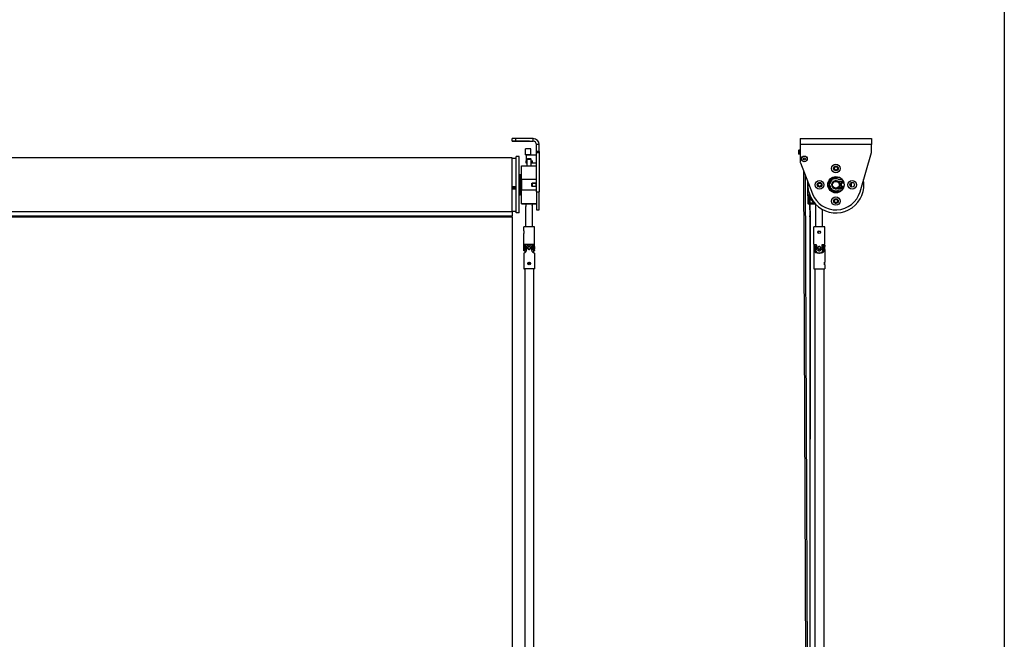
# Model space of a CAD drawing. Units: millimetres. Extents: x 907 to 696973, y -6088 to 5674.
# Drawn here: x 24301 to 25751, y 1859 to 2771 of the extents above; entities that cross this region are included whole.
import ezdxf

# ---------------------------------------------------------------- set-up
doc = ezdxf.new("R2010")
doc.units = ezdxf.units.MM
doc.header["$LTSCALE"] = 5
doc.layers.add('SLT_tabelka', color=20, linetype='Continuous')
doc.layers.add('system', color=120, linetype='Continuous', lineweight=25)

msp = doc.modelspace()

# ---------------------------------------------------------------- linework, layer by layer
at = {"layer": 'SLT_tabelka'}
msp.add_lwpolyline([(22850.8, 2897.5), (25750.8, 2897.5), (25750.8, -2.5), (22850.8, -2.5)], close=True, dxfattribs=at)
at = {"layer": 'system'}
for p, q in [((25026, 2592.3), (25026, 2596.3)), ((25031, 2596.3), (25031, 2592.3)), ((25057, 2596.3), (25031, 2596.3)), ((25057, 2592.3), (25057, 2596.3)), ((25450.3, 2596.3), (25555.3, 2596.3)), ((25450.3, 2596.3), (25450.3, 2587.3)), ((25555.3, 2596.3), (25555.3, 2587.3)), ((25026, 2592.3), (25026, 2592.3)), ((25031, 2592.3), (25057, 2592.3)), ((25031, 2592.3), (25057, 2592.3)), ((25035, 2592.3), (25047, 2592.3)), ((25047, 2592.3), (25035, 2592.3)), ((25035, 2592.3), (25047, 2592.3)), ((25047, 2592.3), (25035, 2592.3)), ((25035, 2592.3), (25047, 2592.3)), ((25047, 2592.3), (25035, 2592.3)), ((25035, 2592.3), (25035, 2592.3)), ((25035, 2592.3), (25035, 2592.3)), ((25035, 2592.3), (25035, 2592.3)), ((25045.5, 2572.3), (25045.5, 2581.3)), ((25047, 2592.3), (25047, 2592.3)), ((25047, 2592.3), (25047, 2592.3)), ((25047, 2592.3), (25047, 2592.3)), ((25053.5, 2572.3), (25053.5, 2581.3)), ((25057, 2592.3), (25057, 2592.3)), ((25066, 2587.3), (25062, 2587.3)), ((25062, 2577), (25062, 2587.3)), ((25066, 2577), (25066, 2587.3)), ((25555.3, 2587.3), (25450.3, 2587.3)), ((25450.3, 2587.3), (25450.3, 2562.2)), ((25555.3, 2577), (25555.3, 2587.3)), ((25026, 2568.1), (23106, 2568.1)), ((25026, 2488.5), (25026, 2568.1)), ((25026, 2567.3), (25032, 2567.3)), ((25032, 2486.9), (25032, 2569.7)), ((25036.6, 2569.7), (25032, 2569.7)), ((25036.6, 2486.9), (25036.6, 2569.7)), ((25047, 2563.3), (25047, 2572.3)), ((25047, 2572.3), (25047.6, 2572.3)), ((25048.2, 2572.3), (25048.2, 2572.1)), ((25050.7, 2572.3), (25050.7, 2572.1)), ((25051.4, 2572.3), (25062, 2572.3)), ((25066, 2577), (25062, 2577)), ((25062, 2575.6), (25062, 2577)), ((25062, 2575.6), (25066, 2575.6)), ((25062, 2518), (25062, 2575.6)), ((25066, 2577), (25066, 2575.6)), ((25066, 2575.6), (25066, 2518)), ((25447.9, 2579), (25447.9, 2577.6)), ((25447.9, 2577.6), (25447.9, 2574.9)), ((25447.9, 2574.9), (25447.9, 2573.5)), ((25449.5, 2579), (25448.2, 2579)), ((25449.5, 2576.3), (25448.2, 2576.3)), ((25449.5, 2573.5), (25448.2, 2573.5)), ((25449.5, 2579), (25449.5, 2576.3)), ((25449.5, 2578.6), (25449.9, 2578.6)), ((25449.5, 2576.3), (25449.5, 2573.5)), ((25449.5, 2574), (25449.9, 2574)), ((25449.9, 2574), (25449.9, 2578.6)), ((25449.9, 2577.8), (25450.3, 2577.8)), ((25449.9, 2574.8), (25450.3, 2574.8)), ((25455, 2567), (25456.3, 2567.7)), ((25455, 2565.6), (25455, 2567)), ((25456.3, 2567.7), (25457.5, 2567)), ((25457.5, 2567), (25457.5, 2565.6)), ((25538.3, 2518), (25555.1, 2575.6)), ((25040, 2536.3), (25040, 2556.3)), ((25040, 2556.3), (25062, 2556.3)), ((25046, 2563.3), (25046, 2560.3)), ((25046, 2563.3), (25048, 2563.3)), ((25046, 2560.3), (25048, 2560.3)), ((25047, 2560.3), (25047, 2560.3)), ((25047, 2560.3), (25047.6, 2560.3)), ((25048.5, 2566.3), (25048, 2565.8)), ((25048, 2565.8), (25054, 2565.8)), ((25048, 2556.3), (25048, 2565.8)), ((25053.5, 2566.3), (25048.5, 2566.3)), ((25053.5, 2566.3), (25054, 2565.8)), ((25054, 2556.3), (25054, 2565.8)), ((25054, 2563.3), (25056, 2563.3)), ((25054, 2560.3), (25056, 2560.3)), ((25054, 2560.3), (25062, 2560.3)), ((25056, 2560.3), (25056, 2563.3)), ((25450.6, 2560.4), (25468.3, 2514.9)), ((25456.3, 2564.9), (25455, 2565.6)), ((25457.5, 2565.6), (25456.3, 2564.9)), ((25036.6, 2543.3), (25037.6, 2543.3)), ((25037.6, 2513.4), (25037.6, 2543.3)), ((25038.6, 2542.3), (25038.6, 2514.4)), ((25455.1, 2548.9), (25462.8, 609.7)), ((25457.6, 2542.4), (25465.3, 609.7)), ((25508.6, 2538.8), (25502.8, 2538.8)), ((25026, 2525.9), (25032, 2525.9)), ((25026, 2524.2), (25032, 2524.2)), ((25038.6, 2534.8), (25040, 2534.8)), ((25040, 2536.3), (25040, 2520.3)), ((25040, 2536.3), (25062, 2536.3)), ((25055, 2530.4), (25055.4, 2530.8)), ((25055, 2526.2), (25055, 2530.4)), ((25055, 2526.2), (25055.4, 2525.8)), ((25055.4, 2530.8), (25055.4, 2525.8)), ((25062, 2530.8), (25055.4, 2530.8)), ((25055.4, 2530.8), (25055.4, 2525.8)), ((25061, 2530.3), (25055.4, 2530.3)), ((25055.4, 2526.3), (25061, 2526.3)), ((25062, 2525.8), (25055.4, 2525.8)), ((25061, 2530.8), (25061, 2525.8)), ((25461.3, 2513.7), (25461.3, 2533)), ((25492.7, 2529.7), (25492.2, 2529.8)), ((25492.7, 2526.9), (25492.2, 2526.8)), ((25492.6, 2529.1), (25493.5, 2529.1)), ((25493.5, 2527.5), (25492.6, 2527.5)), ((25492.7, 2529.7), (25493.4, 2529.7)), ((25492.7, 2529.2), (25492.7, 2529.7)), ((25493.4, 2529.2), (25492.7, 2529.2)), ((25492.7, 2527.4), (25493.4, 2527.4)), ((25492.7, 2527.4), (25492.7, 2526.9)), ((25493.4, 2526.9), (25492.7, 2526.9)), ((25493.9, 2529.6), (25493.4, 2529.7)), ((25493.4, 2529.2), (25493.4, 2529.7)), ((25493.4, 2527.4), (25493.4, 2526.9)), ((25493.9, 2527), (25493.4, 2526.9)), ((25496.3, 2536.1), (25496, 2536.5)), ((25496.3, 2536.1), (25496.7, 2536.3)), ((25496.6, 2535.5), (25496.3, 2536.1)), ((25496.6, 2535.5), (25497, 2535.8)), ((25496.9, 2535.1), (25496.6, 2535.5)), ((25497.2, 2535.8), (25496.7, 2536.5)), ((25496.7, 2536.3), (25497, 2535.8)), ((25506.6, 2533.4), (25513.6, 2533.5)), ((25506.6, 2523.2), (25513.6, 2523.1)), ((25507.3, 2536.3), (25511.7, 2536.3)), ((25513.8, 2533.1), (25507.8, 2533.1)), ((25507.8, 2523.6), (25513.8, 2523.6)), ((25507.9, 2533), (25513.8, 2533)), ((25513.8, 2523.6), (25507.9, 2523.6)), ((25511, 2530.6), (25510.5, 2530.4)), ((25510.5, 2526.2), (25511, 2526)), ((25514.4, 2531.2), (25510.8, 2531.2)), ((25514.4, 2525.5), (25510.8, 2525.5)), ((25511, 2531.1), (25514.5, 2531.1)), ((25511, 2530.6), (25511, 2531.1)), ((25514.6, 2530.6), (25511, 2530.6)), ((25511, 2526), (25514.6, 2526)), ((25511, 2526), (25511, 2525.5)), ((25514.5, 2525.5), (25511, 2525.5)), ((25523.7, 2526.9), (25523.7, 2529.7)), ((25523.8, 2526.7), (25523.8, 2529.9)), ((25525.4, 2531.4), (25525.4, 2525.2)), ((25525.5, 2531.4), (25525.5, 2525.2)), ((25026, 2522.1), (25032, 2522.1)), ((25036.6, 2513.4), (25037.6, 2513.4)), ((25038.6, 2521.8), (25040, 2521.8)), ((25038.6, 2521.8), (25040, 2521.8)), ((25040, 2500.3), (25040, 2520.3)), ((25062, 2520.3), (25040, 2520.3)), ((25062, 2518), (25066, 2518)), ((25062, 2518), (25062, 2491.3)), ((25066, 2491.3), (25066, 2518)), ((25463.5, 2511.5), (25461.3, 2513.7)), ((25461.3, 2512.7), (25461.3, 2513.7)), ((25461.3, 2512.7), (25461.3, 2509.9)), ((25461.3, 2509.9), (25462.3, 2509.9)), ((25461.3, 2509.9), (25461.3, 2501.3)), ((25462.3, 2509.9), (25461.6, 2512)), ((25461.6, 2512), (25463.5, 2510.1)), ((25462.3, 2501.3), (25462.3, 2509.9)), ((25462.3, 2509.9), (25463.6, 2508.6)), ((25463.3, 2515.7), (25464.4, 2482.6)), ((25465.2, 2482.6), (25464.2, 2513.2)), ((25466.3, 2508.7), (25464.3, 2510.7)), ((25464.3, 2509.2), (25468.5, 2505.1)), ((25496.3, 2520.5), (25496, 2520.1)), ((25496.3, 2520.5), (25496.6, 2521.1)), ((25496.3, 2520.5), (25496.7, 2520.3)), ((25496.9, 2521.5), (25496.6, 2521.1)), ((25496.6, 2521.1), (25497, 2520.8)), ((25496.7, 2520.1), (25497.2, 2520.8)), ((25497, 2520.8), (25496.7, 2520.3)), ((25508.6, 2517.8), (25502.8, 2517.8)), ((25511.7, 2520.3), (25507.3, 2520.3)), ((25040, 2500.3), (25040, 2500.3)), ((25040, 2500.3), (25062, 2500.3)), ((25045, 2500.3), (25040.2, 2500.3)), ((25040.2, 2500.3), (25045, 2500.3)), ((25046, 2499.3), (25046, 2500.3)), ((25046, 2499.3), (25046, 2496.3)), ((25046, 2466.3), (25046, 2496.3)), ((25056, 2499.3), (25056, 2500.3)), ((25056, 2496.3), (25056, 2499.3)), ((25056, 2466.3), (25056, 2496.3)), ((25061.7, 2500.3), (25057, 2500.3)), ((25057, 2500.3), (25061.7, 2500.3)), ((25461.3, 2501.3), (25462.3, 2501.3)), ((25462.3, 2501.3), (25462.3, 2500.3)), ((25463.8, 2501.3), (25462.3, 2501.3)), ((25462.3, 2500.3), (25463.8, 2500.3)), ((25464.4, 2507.8), (25470.9, 2501.3)), ((25470.9, 2501.3), (25464.6, 2501.3)), ((25464.6, 2500.3), (25470.9, 2500.3)), ((25471.6, 2501.1), (25470.9, 2501.3)), ((25470.9, 2501.3), (25470.9, 2500.3)), ((25470.9, 2500.3), (25472.3, 2500.3)), ((25473.3, 2466.3), (25473.3, 2499.3)), ((25026, 2488.5), (23106, 2488.5)), ((23106, 2482.6), (25026, 2482.6)), ((23106, 2481), (25026, 2481)), ((25026, 2489.3), (25032, 2489.3)), ((25026, 2488.5), (25026, 2482.6)), ((25026, 2481), (25026, 2482.6)), ((25026, 2481), (25026, 622.5)), ((25036.6, 2486.9), (25032, 2486.9)), ((25062, 2491.3), (25066, 2491.3)), ((25464.4, 2481), (25463.9, 960.9)), ((25464.6, 774.3), (25465.2, 2481)), ((25483.3, 2466.3), (25483.3, 2491.8)), ((25043, 2460.3), (25043, 2466.3)), ((25059, 2460.3), (25059, 2466.3)), ((25486.3, 2466.3), (25470.3, 2466.3)), ((25470.3, 2440.3), (25470.3, 2466.3)), ((25486.3, 2440.3), (25486.3, 2466.3)), ((25043, 2460.3), (25043, 2456.3)), ((25043, 2437.5), (25043, 2456.3)), ((25059, 2456.3), (25059, 2460.3)), ((25059, 2437.5), (25059, 2456.3)), ((25042.8, 2437.3), (25042.8, 2433.3)), ((25042.8, 2437.3), (25043, 2437.3)), ((25044.1, 2435.3), (25044.1, 2438.6)), ((25046, 2438.6), (25044.1, 2438.6)), ((25046.4, 2440.3), (25044.4, 2440.3)), ((25046, 2435.3), (25046, 2438.6)), ((25057.5, 2440.3), (25055.6, 2440.3)), ((25057.8, 2438.6), (25055.9, 2438.6)), ((25055.9, 2438.6), (25055.9, 2435.3)), ((25057.8, 2438.6), (25057.8, 2435.3)), ((25058.9, 2437.3), (25059.2, 2437.3)), ((25059.2, 2433.3), (25059.2, 2437.3)), ((25470.1, 2437.3), (25470.1, 2433.3)), ((25470.3, 2437.3), (25470.1, 2437.3)), ((25470.3, 2440.3), (25473.7, 2440.3)), ((25471.8, 2439.5), (25470.3, 2439.5)), ((25470.3, 2439.5), (25470.3, 2437.5)), ((25471.8, 2440.3), (25471.8, 2439.5)), ((25474.1, 2438.6), (25474.1, 2435.3)), ((25482.5, 2435.3), (25482.5, 2438.6)), ((25482.9, 2440.3), (25486.3, 2440.3)), ((25484.8, 2440.3), (25484.8, 2439.5)), ((25486.3, 2439.5), (25484.8, 2439.5)), ((25486.5, 2437.3), (25486.2, 2437.3)), ((25486.3, 2439.5), (25486.3, 2437.5)), ((25486.5, 2433.3), (25486.5, 2437.3)), ((25042.8, 2433.3), (25043, 2433.3)), ((25043, 2431.1), (25043, 2433.1)), ((25044.5, 2431.1), (25043, 2431.1)), ((25043, 2427.5), (25043, 2404.3)), ((25046, 2435.3), (25044.1, 2435.3)), ((25044.5, 2431.1), (25044.5, 2428.1)), ((25046.8, 2435.3), (25046.8, 2432)), ((25049, 2435.3), (25049, 2435.3)), ((25049.2, 2434.3), (25049.2, 2434.3)), ((25052.7, 2434.3), (25052.7, 2434.3)), ((25053, 2435.3), (25053, 2435.3)), ((25055.1, 2432), (25055.1, 2435.3)), ((25057.8, 2435.3), (25055.9, 2435.3)), ((25059, 2431.1), (25057.5, 2431.1)), ((25057.5, 2431.1), (25057.5, 2428.1)), ((25058.9, 2433.3), (25059.2, 2433.3)), ((25059, 2431.1), (25059, 2433.1)), ((25059, 2427.5), (25059, 2404.3)), ((25470.3, 2433.3), (25470.1, 2433.3)), ((25470.3, 2433.1), (25470.3, 2414.3)), ((25471.5, 2432), (25471.5, 2435.3)), ((25473.3, 2435.3), (25471.5, 2435.3)), ((25473.3, 2432), (25471.5, 2432)), ((25473.3, 2432), (25473.3, 2435.3)), ((25473.7, 2430.3), (25473.5, 2430.3)), ((25483, 2430.3), (25482.9, 2430.3)), ((25485.1, 2435.3), (25483.3, 2435.3)), ((25483.3, 2435.3), (25483.3, 2432)), ((25485.1, 2432), (25483.3, 2432)), ((25485.1, 2435.3), (25485.1, 2432)), ((25486.5, 2433.3), (25486.2, 2433.3)), ((25486.3, 2433.1), (25486.3, 2414.3)), ((25049, 2412.3), (25049, 2412.3)), ((25049, 2412.3), (25049, 2412.3)), ((25049, 2412.3), (25049, 2412.3)), ((25050.7, 2413.9), (25050.7, 2410.7)), ((25053, 2412.3), (25053, 2412.3)), ((25053, 2412.3), (25053, 2412.3)), ((25470.2, 2414.3), (25470.2, 2410.3)), ((25470.3, 2414.3), (25470.2, 2414.3)), ((25470.3, 2410.3), (25470.2, 2410.3)), ((25470.3, 2414.3), (25470.3, 2410.3)), ((25470.3, 2410.3), (25470.3, 2404.3)), ((25486.2, 2410.5), (25486.2, 2414.1)), ((25486.3, 2410.3), (25486.3, 2414.3)), ((25486.3, 2410.3), (25486.3, 2404.3)), ((25044.5, 2404.3), (25044.5, 1455.2)), ((25057.5, 2404.3), (25057.5, 1455.2)), ((25470.3, 2404.3), (25486.3, 2404.3)), ((25471.8, 2404.3), (25471.9, 1455.2)), ((25484.8, 2404.3), (25484.9, 1455.2))]:
    msp.add_line(p, q, dxfattribs=at)
for centre, radius in [((25456.3, 2566.3), 4.3), ((25456.3, 2566.3), 4), ((25502.8, 2552.3), 6.3), ((25502.8, 2552.3), 3.4), ((25502.8, 2552.3), 3.3), ((25502.8, 2552.3), 3), ((25502.8, 2552.3), 2.46), ((25502.8, 2528.3), 12), ((25478.8, 2528.3), 6.3), ((25478.8, 2528.3), 3.4), ((25478.8, 2528.3), 3.3), ((25478.8, 2528.3), 3), ((25478.8, 2528.3), 2.46), ((25502.8, 2528.3), 6), ((25502.8, 2528.3), 5), ((25526.8, 2528.3), 6.3), ((25526.8, 2528.3), 3.4), ((25502.8, 2504.3), 6.3), ((25502.8, 2504.3), 3.4), ((25502.8, 2504.3), 3.3), ((25502.8, 2504.3), 3), ((25502.8, 2504.3), 2.46), ((25478.3, 2458.3), 2), ((25478.3, 2458.3), 1.6), ((25051, 2435.3), 2), ((25478.3, 2435.3), 2), ((25051, 2412.3), 2), ((25051, 2412.3), 1.6)]:
    msp.add_circle(centre, radius, dxfattribs=at)
for centre, radius, start, end in [((25057, 2587.3), 9, 0, 90), ((25057, 2587.3), 5, 0, 90), ((25057, 2587.3), 5, 0, 90), ((25550.3, 2577), 5, 343.7849, 0.0074), ((25455.3, 2562.2), 5, 180.0074, 201.2228), ((25502.8, 2552.3), 3, 199.6433, 109.6433), ((25037.6, 2542.3), 1, 0, 90), ((25502.8, 2528.3), 10.5, 90.0074, 112.514), ((25502.8, 2528.3), 41.4, 174.5673, 10.4404), ((25478.8, 2528.3), 3, 170.7709, 80.7709), ((25502.8, 2528.3), 10.7, 129.3073, 172.7074), ((25502.8, 2528.3), 10.7, 187.3073, 230.7074), ((25502.8, 2528.3), 10.6, 129.8972, 172.1176), ((25502.8, 2528.3), 10.6, 187.8972, 230.1176), ((25502.8, 2528.3), 10.1, 129.8972, 172.1176), ((25502.8, 2528.3), 10.1, 187.8972, 230.1176), ((25502.8, 2528.3), 9.49, 130.4417, 171.5731), ((25502.8, 2528.3), 9.49, 188.4417, 229.5731), ((25493.5, 2529.6), 0.5, 270.0049, 352.0581), ((25493.5, 2527), 0.5, 7.9567, 90.0099), ((25502.8, 2528.3), 8.99, 130.4417, 171.5731), ((25502.8, 2528.3), 8.99, 188.4417, 229.5731), ((25502.8, 2528.3), 8.9, 129.9591, 172.0557), ((25502.8, 2528.3), 8.9, 187.9591, 230.0557), ((25502.8, 2528.3), 6.05, 61.9616, 298.0532), ((25496.7, 2535.5), 0.5, 309.9567, 32.0099), ((25502.8, 2528.3), 8.9, 67.585, 112.5105), ((25506.6, 2535.4), 2, 241.9616, 270.5074), ((25506.6, 2521.2), 2, 89.5074, 118.0532), ((25507.3, 2539.3), 3, 247.5849, 270.0074), ((25502.8, 2528.3), 6.1, 319.9213, 40.0935), ((25502.8, 2528.3), 6.12, 320.7411, 39.2737), ((25502.8, 2528.3), 7.9, 343.7574, 16.2574), ((25502.8, 2528.3), 7.99, 344.5813, 15.4334), ((25502.8, 2528.3), 8.49, 344.5813, 15.4334), ((25037.6, 2514.4), 1, 270, 0), ((25462.3, 2512.7), 1, 180.0074, 225.0074), ((25502.8, 2528.3), 37, 201.2228, 343.7849), ((25496.7, 2521.1), 0.5, 328.0049, 50.0581), ((25499.1, 2519.3), 0.8, 67.5059, 148.0057), ((25502.8, 2528.3), 10.5, 247.5008, 270.0074), ((25502.8, 2528.3), 8.9, 247.5042, 292.4298), ((25507.3, 2517.3), 3, 90.0074, 112.4299), ((25462.3, 2501.3), 1, 180.0074, 270.0074), ((25502.8, 2504.3), 3, 141.2221, 51.2221), ((25414.4, 2481), 50, 359.9817, 1.7473), ((25415.2, 2481), 50, 359.9817, 1.7468), ((25051, 2433.3), 2, 150, 156.726), ((25051, 2435.3), 2, 210, 330), ((25051, 2433.3), 2, 23.274, 30), ((25051, 2412.3), 1.6, 0.037, 179.963)]:
    msp.add_arc(centre, radius, start, end, dxfattribs=at)
for centre, major_axis, ratio, start_param, end_param in [((25031, 2596.3), (-5, 0), 0.000129, 4.712389, 6.283185), ((25031, 2592.3), (-5, 0), 0.000129, 4.712389, 6.283185), ((25031, 2592.3), (-5, 0), 0.000129, 6.283185, 7.853981), ((25035, 2592.3), (-4.5, 0), 0.000129, 4.712389, 7.853982), ((25035, 2592.3), (-4.5, 0), 0.000129, 4.712389, 7.853982), ((25035, 2592.3), (-4.5, 0), 0.000129, 4.712389, 7.853982), ((25049.5, 2581.3), (4, 0), 0.003967, 0, 3.141593), ((25047, 2592.3), (4.5, 0), 0.000129, 4.712389, 7.853982), ((25047, 2592.3), (4.5, 0), 0.000129, 4.712389, 7.853982), ((25047, 2592.3), (4.5, 0), 0.000129, 4.712389, 7.853982), ((25049.5, 2572.3), (4, 0), 0.003967, 0.002976, 4.037257), ((25049.5, 2572.3), (-1.65, 0), 0.003967, 2.430387, 6.99439), ((25049.5, 2572.3), (4, 0), 0.003967, 4.231715, 4.394565), ((25049.5, 2572.3), (4, 0), 0.003967, 5.030213, 5.193063), ((25492.7, 2529.7), (-0.328, 0.377), 0.999647, 0.716722, 2.424871), ((25492.7, 2526.9), (-0.328, -0.377), 0.999647, 3.858314, 5.566464), ((25493.4, 2529.7), (-0.379, -0.327), 0.999734, 0.859132, 2.28246), ((25493.4, 2526.9), (0.379, -0.327), 0.999734, 0.859132, 2.28246), ((25496.3, 2536.1), (0.494, -0.079), 0.999647, 0.716722, 2.424871), ((25496.6, 2535.5), (0.076, 0.494), 0.999734, 4.000725, 5.424053), ((25502.8, 2526.2), (0, -8.65), 0.953941, 2.471963, 2.483419), ((25502.8, 2530.4), (0, 8.65), 0.953941, 3.799766, 3.811222), ((25511, 2530.6), (-0.303, -0.398), 0.999585, 3.792573, 5.632205), ((25511, 2526), (0.303, -0.398), 0.999585, 3.792573, 5.632205), ((25496.3, 2520.5), (0.494, 0.079), 0.999647, 3.858314, 5.566464), ((25496.6, 2521.1), (0.076, -0.494), 0.999734, 0.859132, 2.28246), ((25041, 2500.3), (-1, 0), 0.000182, 6.283183, 7.068582), ((25045, 2500.3), (-2, 0), 0.000182, 4.18879, 4.712389), ((25051, 2500.3), (-5, 0), 0.000129, 3.141593, 6.283185), ((25057, 2500.3), (-2, 0), 0.000182, 4.712389, 5.235987), ((25061, 2500.3), (-1, 0), 0.000182, 2.356193, 3.14159), ((25051, 2466.3), (-8, 0), 0.000129, 3.141595, 6.283187), ((25051, 2440.3), (-8, 0), 0.000129, 3.752833, 5.671928), ((25051, 2440.3), (6.5, 0), 0.000129, 0.784302, 2.357303), ((25051, 2404.3), (8, 0), 0.000129, 5.660817, 10.047146), ((25051, 2404.3), (-6.6, 0), 0.000129, 2.967294, 6.457484)]:
    msp.add_ellipse(centre, major_axis=major_axis, ratio=ratio, start_param=start_param, end_param=end_param, dxfattribs=at)
for points, knots in [([(25049.5, 2572), (25049.2, 2572), (25049, 2572), (25048.5, 2572.1), (25048.3, 2572.1), (25047.9, 2572.2), (25047.8, 2572.2), (25047.6, 2572.3), (25047.6, 2572.3), (25047.6, 2572.3)], [0, 0, 0, 0, 0.0721233, 0.0721233, 0.1442466, 0.1442466, 0.2163429, 0.2163429, 0.2860635, 0.2860635, 0.2860635, 0.2860635]), ([(25051.4, 2572.3), (25051.4, 2572.3), (25051.3, 2572.3), (25051.1, 2572.2), (25051, 2572.2), (25050.6, 2572.1), (25050.4, 2572.1), (25049.9, 2572), (25049.7, 2572), (25049.5, 2572)], [0.8676936, 0.8676936, 0.8676936, 0.8676936, 0.9374142, 0.9374142, 1.0095105, 1.0095105, 1.0816338, 1.0816338, 1.1537571, 1.1537571, 1.1537571, 1.1537571]), ([(25047.6, 2560.3), (25047.6, 2560.3), (25047.6, 2560.3), (25047.6, 2560.3), (25047.6, 2560.3), (25047.6, 2560.3)], [0.8447706, 0.8447706, 0.8447706, 0.8447706, 0.86531781, 0.86531781, 0.88120913, 0.88120913, 0.88120913, 0.88120913]), ([(25498.4, 2536.8), (25498.4, 2536.9), (25498.3, 2536.9), (25498.3, 2537.1), (25498.3, 2537.1), (25498.3, 2537.3), (25498.3, 2537.4), (25498.3, 2537.6), (25498.4, 2537.7), (25498.5, 2537.8), (25498.5, 2537.9), (25498.6, 2537.9), (25498.7, 2538), (25498.8, 2538)], [0, 0, 0, 0, 0.0185951, 0.0185951, 0.0387269, 0.0387269, 0.0695892, 0.0695892, 0.1004515, 0.1004515, 0.1205833, 0.1205833, 0.1391784, 0.1391784, 0.1391784, 0.1391784]), ([(25492.6, 2529.1), (25492.6, 2529.1), (25492.6, 2529.1), (25492.5, 2529.1), (25492.4, 2529.1), (25492.3, 2529.2), (25492.3, 2529.2), (25492.2, 2529.3), (25492.2, 2529.4), (25492.1, 2529.5), (25492.1, 2529.5), (25492.1, 2529.6), (25492.1, 2529.6), (25492.1, 2529.7)], [-0.08506999, -0.08506999, -0.08506999, -0.08506999, -0.07387853, -0.07387853, -0.06181829, -0.06181829, -0.04253499, -0.04253499, -0.02325162, -0.02325162, -0.01119145, -0.01119145, 0, 0, 0, 0]), ([(25492.1, 2526.9), (25492.1, 2527), (25492.1, 2527), (25492.1, 2527.1), (25492.1, 2527.1), (25492.2, 2527.2), (25492.2, 2527.3), (25492.3, 2527.4), (25492.3, 2527.4), (25492.4, 2527.5), (25492.5, 2527.5), (25492.6, 2527.5), (25492.6, 2527.5), (25492.6, 2527.5)], [-0.08506999, -0.08506999, -0.08506999, -0.08506999, -0.07387853, -0.07387853, -0.06181836, -0.06181836, -0.04253499, -0.04253499, -0.0232517, -0.0232517, -0.01119146, -0.01119146, 0, 0, 0, 0]), ([(25496, 2536.6), (25496, 2536.6), (25496, 2536.7), (25496.1, 2536.7), (25496.1, 2536.7), (25496.2, 2536.7), (25496.3, 2536.7), (25496.4, 2536.7), (25496.5, 2536.7), (25496.6, 2536.6), (25496.6, 2536.6), (25496.7, 2536.5), (25496.7, 2536.5), (25496.7, 2536.5)], [-0.08506999, -0.08506999, -0.08506999, -0.08506999, -0.07387853, -0.07387853, -0.06181836, -0.06181836, -0.04253499, -0.04253499, -0.0232517, -0.0232517, -0.01119146, -0.01119146, 0, 0, 0, 0]), ([(25499.4, 2536.5), (25499.3, 2536.5), (25499.2, 2536.5), (25499, 2536.5), (25498.9, 2536.5), (25498.7, 2536.5), (25498.6, 2536.6), (25498.5, 2536.7), (25498.4, 2536.8), (25498.4, 2536.8)], [0, 0, 0, 0, 0.0273511, 0.0273511, 0.0565114, 0.0565114, 0.0854917, 0.0854917, 0.1126744, 0.1126744, 0.1126744, 0.1126744]), ([(25507.4, 2532.2), (25507.4, 2532.3), (25507.4, 2532.3), (25507.3, 2532.5), (25507.3, 2532.5), (25507.3, 2532.6), (25507.3, 2532.7), (25507.4, 2532.8), (25507.4, 2532.9), (25507.5, 2533), (25507.6, 2533), (25507.7, 2533), (25507.8, 2533.1), (25507.8, 2533.1)], [0, 0, 0, 0, 0.019044, 0.019044, 0.0376415, 0.0376415, 0.0569296, 0.0569296, 0.0762176, 0.0762176, 0.0948135, 0.0948135, 0.1138602, 0.1138602, 0.1138602, 0.1138602]), ([(25507.4, 2524.4), (25507.4, 2524.3), (25507.4, 2524.3), (25507.3, 2524.2), (25507.3, 2524.1), (25507.3, 2524), (25507.3, 2523.9), (25507.4, 2523.8), (25507.4, 2523.7), (25507.5, 2523.6), (25507.6, 2523.6), (25507.7, 2523.6), (25507.8, 2523.6), (25507.8, 2523.6)], [-0.1138601, -0.1138601, -0.1138601, -0.1138601, -0.0948162, -0.0948162, -0.0762186, -0.0762186, -0.0569305, -0.0569305, -0.0376426, -0.0376426, -0.0190467, -0.0190467, 0, 0, 0, 0]), ([(25507.9, 2533), (25507.8, 2533), (25507.8, 2533), (25507.7, 2532.9), (25507.6, 2532.9), (25507.5, 2532.8), (25507.5, 2532.8), (25507.4, 2532.6), (25507.4, 2532.6), (25507.4, 2532.5), (25507.4, 2532.4), (25507.4, 2532.3), (25507.5, 2532.2), (25507.5, 2532.2)], [0, 0, 0, 0, 0.0186857, 0.0186857, 0.0372816, 0.0372816, 0.0565696, 0.0565696, 0.0758577, 0.0758577, 0.0944553, 0.0944553, 0.1131383, 0.1131383, 0.1131383, 0.1131383]), ([(25507.5, 2524.4), (25507.5, 2524.4), (25507.4, 2524.3), (25507.4, 2524.2), (25507.4, 2524.1), (25507.4, 2524), (25507.4, 2524), (25507.5, 2523.8), (25507.5, 2523.8), (25507.6, 2523.7), (25507.7, 2523.7), (25507.8, 2523.6), (25507.8, 2523.6), (25507.9, 2523.6)], [0, 0, 0, 0, 0.018683, 0.018683, 0.0372806, 0.0372806, 0.0565688, 0.0565688, 0.0758568, 0.0758568, 0.0944527, 0.0944527, 0.1131384, 0.1131384, 0.1131384, 0.1131384]), ([(25510.4, 2530.5), (25510.3, 2530.6), (25510.3, 2530.6), (25510.3, 2530.7), (25510.3, 2530.7), (25510.4, 2530.8), (25510.4, 2530.9), (25510.5, 2531), (25510.5, 2531.1), (25510.6, 2531.1), (25510.7, 2531.1), (25510.8, 2531.2), (25510.8, 2531.2), (25510.8, 2531.2)], [-0.09291218, -0.09291218, -0.09291218, -0.09291218, -0.07996109, -0.07996109, -0.06573805, -0.06573805, -0.04645609, -0.04645609, -0.02717402, -0.02717402, -0.01295111, -0.01295111, 0, 0, 0, 0]), ([(25510.8, 2525.5), (25510.8, 2525.5), (25510.8, 2525.5), (25510.7, 2525.5), (25510.6, 2525.5), (25510.5, 2525.6), (25510.5, 2525.6), (25510.4, 2525.7), (25510.4, 2525.8), (25510.3, 2525.9), (25510.3, 2525.9), (25510.3, 2526), (25510.3, 2526.1), (25510.4, 2526.1)], [-0.09291219, -0.09291219, -0.09291219, -0.09291219, -0.07996108, -0.07996108, -0.06573817, -0.06573817, -0.04645609, -0.04645609, -0.02717413, -0.02717413, -0.0129511, -0.0129511, 0, 0, 0, 0]), ([(25496.7, 2520.1), (25496.7, 2520.1), (25496.7, 2520.1), (25496.6, 2520), (25496.6, 2520), (25496.5, 2519.9), (25496.4, 2519.9), (25496.3, 2519.9), (25496.3, 2519.9), (25496.1, 2519.9), (25496.1, 2519.9), (25496, 2520), (25496, 2520), (25496, 2520)], [-0.08506999, -0.08506999, -0.08506999, -0.08506999, -0.07387853, -0.07387853, -0.06181829, -0.06181829, -0.04253499, -0.04253499, -0.02325162, -0.02325162, -0.01119145, -0.01119145, 0, 0, 0, 0]), ([(25498.8, 2518.6), (25498.7, 2518.6), (25498.6, 2518.7), (25498.5, 2518.7), (25498.5, 2518.8), (25498.4, 2518.9), (25498.3, 2519), (25498.3, 2519.2), (25498.3, 2519.3), (25498.3, 2519.5), (25498.3, 2519.5), (25498.3, 2519.7), (25498.4, 2519.7), (25498.4, 2519.8)], [0, 0, 0, 0, 0.0186621, 0.0186621, 0.03887, 0.03887, 0.0697378, 0.0697378, 0.1005946, 0.1005946, 0.1206503, 0.1206503, 0.1391784, 0.1391784, 0.1391784, 0.1391784]), ([(25046, 2499.3), (25046, 2499.3), (25046, 2499.3), (25046, 2499.1), (25046, 2499), (25046.1, 2498.7), (25046.1, 2498.6), (25046.2, 2498.2), (25046.2, 2498), (25046.2, 2497.8)], [0.6826167, 0.6826167, 0.6826167, 0.6826167, 0.739472, 0.739472, 0.7963466, 0.7963466, 0.8532382, 0.8532382, 0.9101298, 0.9101298, 0.9101298, 0.9101298]), ([(25046.2, 2497.8), (25046.2, 2497.6), (25046.2, 2497.4), (25046.1, 2497), (25046.1, 2496.9), (25046, 2496.6), (25046, 2496.5), (25046, 2496.3), (25046, 2496.3), (25046, 2496.3)], [0, 0, 0, 0, 0.0568916, 0.0568916, 0.1137832, 0.1137832, 0.1706578, 0.1706578, 0.2275325, 0.2275325, 0.2275325, 0.2275325]), ([(25055.7, 2497.8), (25055.7, 2498), (25055.7, 2498.2), (25055.8, 2498.6), (25055.8, 2498.7), (25055.9, 2499), (25055.9, 2499.1), (25055.9, 2499.3), (25056, 2499.3), (25056, 2499.3)], [0, 0, 0, 0, 0.0568916, 0.0568916, 0.1137832, 0.1137832, 0.1706578, 0.1706578, 0.2275131, 0.2275131, 0.2275131, 0.2275131]), ([(25056, 2496.3), (25056, 2496.3), (25055.9, 2496.3), (25055.9, 2496.5), (25055.9, 2496.6), (25055.8, 2496.9), (25055.8, 2497), (25055.7, 2497.4), (25055.7, 2497.6), (25055.7, 2497.8)], [0.6825974, 0.6825974, 0.6825974, 0.6825974, 0.739472, 0.739472, 0.7963466, 0.7963466, 0.8532382, 0.8532382, 0.9101298, 0.9101298, 0.9101298, 0.9101298]), ([(25043, 2460.3), (25043, 2460.3), (25043, 2460.3), (25043, 2460), (25043, 2459.9), (25043.1, 2459.5), (25043.1, 2459.3), (25043.2, 2458.8), (25043.2, 2458.6), (25043.2, 2458.3)], [0.9082381, 0.9082381, 0.9082381, 0.9082381, 0.9838913, 0.9838913, 1.0595704, 1.0595704, 1.13526, 1.13526, 1.2109497, 1.2109497, 1.2109497, 1.2109497]), ([(25043.2, 2458.3), (25043.2, 2458), (25043.2, 2457.8), (25043.1, 2457.3), (25043.1, 2457.1), (25043, 2456.7), (25043, 2456.6), (25043, 2456.4), (25043, 2456.3), (25043, 2456.3)], [0, 0, 0, 0, 0.0756896, 0.0756896, 0.1513793, 0.1513793, 0.2270584, 0.2270584, 0.3027374, 0.3027374, 0.3027374, 0.3027374]), ([(25058.7, 2458.3), (25058.7, 2458.6), (25058.7, 2458.8), (25058.8, 2459.3), (25058.8, 2459.5), (25058.9, 2459.9), (25058.9, 2460), (25058.9, 2460.3), (25059, 2460.3), (25059, 2460.3)], [0, 0, 0, 0, 0.0756896, 0.0756896, 0.1513793, 0.1513793, 0.2270584, 0.2270584, 0.3027116, 0.3027116, 0.3027116, 0.3027116]), ([(25059, 2456.3), (25059, 2456.3), (25058.9, 2456.4), (25058.9, 2456.6), (25058.9, 2456.7), (25058.8, 2457.1), (25058.8, 2457.3), (25058.7, 2457.8), (25058.7, 2458), (25058.7, 2458.3)], [0.9082123, 0.9082123, 0.9082123, 0.9082123, 0.9838913, 0.9838913, 1.0595704, 1.0595704, 1.13526, 1.13526, 1.2109497, 1.2109497, 1.2109497, 1.2109497]), ([(25043, 2437.5), (25043, 2437.5), (25043, 2437.4), (25043, 2437.2), (25043.1, 2437.1), (25043.1, 2436.7), (25043.2, 2436.4), (25043.2, 2435.9), (25043.3, 2435.6), (25043.3, 2435.3)], [1.0000327, 1.0000327, 1.0000327, 1.0000327, 1.0833601, 1.0833601, 1.1666875, 1.1666875, 1.2500322, 1.2500322, 1.3333769, 1.3333769, 1.3333769, 1.3333769]), ([(25044.1, 2438.6), (25044.2, 2439), (25044.2, 2439.5), (25044.3, 2440), (25044.4, 2440.2), (25044.4, 2440.3)], [-0.9919889, -0.9919889, -0.9919889, -0.9919889, -0.8681732, -0.8681732, -0.8240834, -0.8240834, -0.8240834, -0.8240834]), ([(25046, 2438.6), (25046, 2439.1), (25046.1, 2439.5), (25046.3, 2440.1), (25046.3, 2440.2), (25046.4, 2440.3)], [0.0260162, 0.0260162, 0.0260162, 0.0260162, 0.1571632, 0.1571632, 0.1977371, 0.1977371, 0.1977371, 0.1977371]), ([(25055.1, 2435.3), (25055.1, 2435.8), (25055, 2436.4), (25054.6, 2437.4), (25054.3, 2437.9), (25053.6, 2438.6), (25053.1, 2439), (25052.1, 2439.4), (25051.5, 2439.5), (25050.4, 2439.5), (25049.9, 2439.4), (25048.8, 2439), (25048.4, 2438.6), (25047.6, 2437.9), (25047.3, 2437.4), (25046.9, 2436.4), (25046.8, 2435.8), (25046.8, 2435.3)], [0, 0, 0, 0, 0.161717, 0.161717, 0.323435, 0.323435, 0.484606, 0.484606, 0.645777, 0.645777, 0.806949, 0.806949, 0.96812, 0.96812, 1.129838, 1.129838, 1.291555, 1.291555, 1.291555, 1.291555]), ([(25053.2, 2435.3), (25053.2, 2435), (25053.1, 2434.7), (25052.9, 2434.2), (25052.7, 2433.9), (25052.3, 2433.5), (25052.1, 2433.4), (25051.5, 2433.2), (25051.2, 2433.1), (25050.7, 2433.1), (25050.4, 2433.2), (25049.8, 2433.4), (25049.6, 2433.5), (25049.2, 2433.9), (25049, 2434.2), (25048.8, 2434.7), (25048.8, 2435), (25048.8, 2435.6), (25048.8, 2435.9), (25049, 2436.4), (25049.2, 2436.7), (25049.6, 2437.1), (25049.8, 2437.2), (25050.4, 2437.4), (25050.7, 2437.5), (25051.2, 2437.5), (25051.5, 2437.4), (25052.1, 2437.2), (25052.3, 2437.1), (25052.7, 2436.7), (25052.9, 2436.4), (25053.1, 2435.9), (25053.2, 2435.6), (25053.2, 2435.3)], [0, 0, 0, 0, 0.083345, 0.083345, 0.166689, 0.166689, 0.250017, 0.250017, 0.333344, 0.333344, 0.416672, 0.416672, 0.499999, 0.499999, 0.583344, 0.583344, 0.666688, 0.666688, 0.750033, 0.750033, 0.833378, 0.833378, 0.916705, 0.916705, 1.000033, 1.000033, 1.08336, 1.08336, 1.166687, 1.166687, 1.250032, 1.250032, 1.333377, 1.333377, 1.333377, 1.333377]), ([(25048.8, 2435.3), (25048.8, 2435.6), (25048.8, 2435.9), (25049, 2436.4), (25049.2, 2436.7), (25049.6, 2437.1), (25049.8, 2437.2), (25050.4, 2437.4), (25050.7, 2437.5), (25051.2, 2437.5), (25051.5, 2437.4), (25052.1, 2437.2), (25052.3, 2437.1), (25052.7, 2436.7), (25052.9, 2436.4), (25053.1, 2435.9), (25053.2, 2435.6), (25053.2, 2435.3)], [0.6687294, 0.6687294, 0.6687294, 0.6687294, 0.7523299, 0.7523299, 0.8359405, 0.8359405, 0.9195097, 0.9195097, 1.0030789, 1.0030789, 1.0866481, 1.0866481, 1.1702174, 1.1702174, 1.253828, 1.253828, 1.3374182, 1.3374182, 1.3374182, 1.3374182]), ([(25055.6, 2440.3), (25055.6, 2440.2), (25055.7, 2440.1), (25055.8, 2439.5), (25055.9, 2439.1), (25055.9, 2438.6)], [1.3045795, 1.3045795, 1.3045795, 1.3045795, 1.3451535, 1.3451535, 1.4763005, 1.4763005, 1.4763005, 1.4763005]), ([(25057.5, 2440.3), (25057.5, 2440.2), (25057.6, 2440), (25057.7, 2439.5), (25057.8, 2439), (25057.8, 2438.6)], [0.8240834, 0.8240834, 0.8240834, 0.8240834, 0.8681732, 0.8681732, 0.9919889, 0.9919889, 0.9919889, 0.9919889]), ([(25058.6, 2435.3), (25058.6, 2435.6), (25058.7, 2435.9), (25058.7, 2436.4), (25058.8, 2436.7), (25058.8, 2437.1), (25058.9, 2437.2), (25058.9, 2437.4), (25059, 2437.5), (25059, 2437.5), (25058.9, 2437.4), (25058.9, 2437.3), (25058.9, 2437.3), (25058.9, 2437.3)], [0, 0, 0, 0, 0.0833447, 0.0833447, 0.1666894, 0.1666894, 0.2500168, 0.2500168, 0.3333442, 0.3333442, 0.4166716, 0.4166716, 0.4241543, 0.4241543, 0.4241543, 0.4241543]), ([(25471.5, 2435.3), (25471.5, 2435.8), (25471.4, 2436.4), (25471.2, 2437.4), (25471, 2437.9), (25470.7, 2438.6), (25470.6, 2438.9), (25470.3, 2439.4), (25470.3, 2439.5), (25470.3, 2439.5)], [-1.291555, -1.291555, -1.291555, -1.291555, -1.1298375, -1.1298375, -0.9681201, -0.9681201, -0.8069488, -0.8069488, -0.6457775, -0.6457775, -0.6457775, -0.6457775]), ([(25470.3, 2437.5), (25470.3, 2437.5), (25470.3, 2437.4), (25470.4, 2437.2), (25470.4, 2437.1), (25470.5, 2436.7), (25470.5, 2436.4), (25470.6, 2435.9), (25470.6, 2435.6), (25470.6, 2435), (25470.6, 2434.7), (25470.5, 2434.2), (25470.5, 2433.9), (25470.4, 2433.5), (25470.4, 2433.4), (25470.3, 2433.2), (25470.3, 2433.1), (25470.3, 2433.1)], [0.3333442, 0.3333442, 0.3333442, 0.3333442, 0.4166716, 0.4166716, 0.499999, 0.499999, 0.5833437, 0.5833437, 0.6666884, 0.6666884, 0.7500331, 0.7500331, 0.8333778, 0.8333778, 0.9167052, 0.9167052, 1.0000327, 1.0000327, 1.0000327, 1.0000327]), ([(25473.3, 2435.3), (25473.3, 2435.8), (25473.2, 2436.4), (25472.9, 2437.4), (25472.7, 2437.9), (25472.3, 2438.6), (25472.1, 2438.9), (25471.9, 2439.4), (25471.8, 2439.5), (25471.8, 2439.5)], [-1.3108233, -1.3108233, -1.3108233, -1.3108233, -1.1462092, -1.1462092, -0.9815952, -0.9815952, -0.8185034, -0.8185034, -0.6554117, -0.6554117, -0.6554117, -0.6554117]), ([(25473.7, 2440.3), (25473.8, 2440.2), (25473.8, 2440), (25474, 2439.5), (25474.1, 2439), (25474.1, 2438.6)], [2.8599676, 2.8599676, 2.8599676, 2.8599676, 2.9040575, 2.9040575, 3.0278731, 3.0278731, 3.0278731, 3.0278731]), ([(25480.5, 2435.3), (25480.5, 2435), (25480.4, 2434.7), (25480.2, 2434.2), (25480, 2433.9), (25479.6, 2433.5), (25479.4, 2433.4), (25478.9, 2433.2), (25478.6, 2433.1), (25478, 2433.1), (25477.7, 2433.2), (25477.2, 2433.4), (25476.9, 2433.5), (25476.5, 2433.9), (25476.4, 2434.2), (25476.1, 2434.7), (25476.1, 2435), (25476.1, 2435.6), (25476.1, 2435.9), (25476.4, 2436.4), (25476.5, 2436.7), (25476.9, 2437.1), (25477.2, 2437.2), (25477.7, 2437.4), (25478, 2437.5), (25478.6, 2437.5), (25478.9, 2437.4), (25479.4, 2437.2), (25479.6, 2437.1), (25480, 2436.7), (25480.2, 2436.4), (25480.4, 2435.9), (25480.5, 2435.6), (25480.5, 2435.3)], [0, 0, 0, 0, 0.083345, 0.083345, 0.166689, 0.166689, 0.250017, 0.250017, 0.333344, 0.333344, 0.416672, 0.416672, 0.499999, 0.499999, 0.583344, 0.583344, 0.666688, 0.666688, 0.750033, 0.750033, 0.833378, 0.833378, 0.916705, 0.916705, 1.000033, 1.000033, 1.08336, 1.08336, 1.166687, 1.166687, 1.250032, 1.250032, 1.333377, 1.333377, 1.333377, 1.333377]), ([(25482.5, 2438.6), (25482.5, 2439), (25482.6, 2439.5), (25482.8, 2440), (25482.8, 2440.2), (25482.9, 2440.3)], [-0.9919889, -0.9919889, -0.9919889, -0.9919889, -0.8681732, -0.8681732, -0.8240834, -0.8240834, -0.8240834, -0.8240834]), ([(25484.8, 2439.5), (25484.8, 2439.5), (25484.7, 2439.4), (25484.4, 2438.9), (25484.3, 2438.6), (25483.9, 2437.9), (25483.7, 2437.4), (25483.4, 2436.4), (25483.3, 2435.9), (25483.3, 2435.3)], [0.6554117, 0.6554117, 0.6554117, 0.6554117, 0.8185034, 0.8185034, 0.9815952, 0.9815952, 1.1462092, 1.1462092, 1.3108233, 1.3108233, 1.3108233, 1.3108233]), ([(25486.3, 2439.5), (25486.3, 2439.5), (25486.2, 2439.4), (25486, 2439), (25485.9, 2438.6), (25485.6, 2437.9), (25485.4, 2437.4), (25485.2, 2436.4), (25485.1, 2435.8), (25485.1, 2435.3)], [0.6457775, 0.6457775, 0.6457775, 0.6457775, 0.8069488, 0.8069488, 0.9681201, 0.9681201, 1.1298375, 1.1298375, 1.291555, 1.291555, 1.291555, 1.291555]), ([(25486.3, 2433.1), (25486.3, 2433.1), (25486.3, 2433.2), (25486.2, 2433.4), (25486.2, 2433.5), (25486.1, 2433.9), (25486.1, 2434.2), (25486, 2434.7), (25486, 2435), (25486, 2435.6), (25486, 2435.9), (25486.1, 2436.4), (25486.1, 2436.7), (25486.2, 2437.1), (25486.2, 2437.2), (25486.3, 2437.4), (25486.3, 2437.5), (25486.3, 2437.5)], [0.3333442, 0.3333442, 0.3333442, 0.3333442, 0.4166716, 0.4166716, 0.499999, 0.499999, 0.5833437, 0.5833437, 0.6666884, 0.6666884, 0.7500331, 0.7500331, 0.8333778, 0.8333778, 0.9167052, 0.9167052, 1.0000327, 1.0000327, 1.0000327, 1.0000327]), ([(25043.3, 2435.3), (25043.3, 2435), (25043.2, 2434.7), (25043.2, 2434.2), (25043.1, 2433.9), (25043.1, 2433.5), (25043, 2433.4), (25043, 2433.2), (25043, 2433.1), (25043, 2433.1)], [0, 0, 0, 0, 0.0833447, 0.0833447, 0.1666894, 0.1666894, 0.2500168, 0.2500168, 0.3333442, 0.3333442, 0.3333442, 0.3333442]), ([(25043, 2431.1), (25043, 2431.1), (25043, 2431.1), (25043, 2431.1), (25043, 2431.2), (25043.2, 2431.7), (25043.4, 2432), (25043.7, 2432.7), (25043.8, 2433.2), (25044.1, 2434.2), (25044.1, 2434.8), (25044.1, 2435.3)], [-0.6458315, -0.6458315, -0.6458315, -0.6458315, -0.6457775, -0.6457775, -0.4846062, -0.4846062, -0.3234349, -0.3234349, -0.1617174, -0.1617174, 0, 0, 0, 0]), ([(25043, 2433.1), (25043, 2433.1), (25043, 2433.2), (25043, 2433.3), (25043, 2433.3), (25043, 2433.3)], [0.3333726, 0.3333726, 0.3333726, 0.3333726, 0.41667164, 0.41667164, 0.42420811, 0.42420811, 0.42420811, 0.42420811]), ([(25046.8, 2432), (25046.7, 2431.6), (25046.7, 2431.1), (25046.4, 2430.2), (25046.1, 2429.8), (25045.7, 2429.2), (25045.5, 2428.9), (25045.1, 2428.5), (25044.9, 2428.4), (25044.2, 2427.9), (25043.7, 2427.7), (25043.1, 2427.5), (25043, 2427.5), (25043, 2427.5)], [1.0438953, 1.0438953, 1.0438953, 1.0438953, 1.167711, 1.167711, 1.3174798, 1.3174798, 1.4157628, 1.4157628, 1.5140457, 1.5140457, 1.774965, 1.774965, 2.0358842, 2.0358842, 2.0358842, 2.0358842]), ([(25044.5, 2431.1), (25044.5, 2431.1), (25044.5, 2431.2), (25044.8, 2431.7), (25045, 2432), (25045.4, 2432.7), (25045.6, 2433.2), (25045.9, 2434.2), (25046, 2434.8), (25046, 2435.3)], [0.6554117, 0.6554117, 0.6554117, 0.6554117, 0.8185034, 0.8185034, 0.9815952, 0.9815952, 1.1462092, 1.1462092, 1.3108233, 1.3108233, 1.3108233, 1.3108233]), ([(25049, 2435.3), (25049, 2435), (25049, 2434.8), (25049.1, 2434.5), (25049.2, 2434.4), (25049.2, 2434.3)], [1.8209226, 1.8209226, 1.8209226, 1.8209226, 1.896807, 1.896807, 1.9214829, 1.9214829, 1.9214829, 1.9214829]), ([(25052.7, 2434.3), (25052.7, 2434.4), (25052.8, 2434.5), (25052.9, 2434.8), (25053, 2435), (25053, 2435.3)], [1.1133881, 1.1133881, 1.1133881, 1.1133881, 1.1380641, 1.1380641, 1.2139484, 1.2139484, 1.2139484, 1.2139484]), ([(25059, 2427.5), (25059, 2427.5), (25058.8, 2427.5), (25058.2, 2427.7), (25057.7, 2427.9), (25057.1, 2428.4), (25056.8, 2428.5), (25056.4, 2428.9), (25056.2, 2429.2), (25055.8, 2429.8), (25055.5, 2430.2), (25055.2, 2431.1), (25055.2, 2431.6), (25055.1, 2432)], [0, 0, 0, 0, 0.2609193, 0.2609193, 0.5218385, 0.5218385, 0.6201214, 0.6201214, 0.7184044, 0.7184044, 0.8681732, 0.8681732, 0.9919889, 0.9919889, 0.9919889, 0.9919889]), ([(25055.9, 2435.3), (25055.9, 2434.8), (25056, 2434.2), (25056.3, 2433.2), (25056.6, 2432.7), (25056.9, 2432), (25057.1, 2431.7), (25057.4, 2431.2), (25057.5, 2431.1), (25057.5, 2431.1)], [-1.3108233, -1.3108233, -1.3108233, -1.3108233, -1.1462092, -1.1462092, -0.9815952, -0.9815952, -0.8185034, -0.8185034, -0.6554117, -0.6554117, -0.6554117, -0.6554117]), ([(25057.8, 2435.3), (25057.8, 2434.8), (25057.8, 2434.2), (25058.1, 2433.2), (25058.2, 2432.7), (25058.5, 2432), (25058.7, 2431.7), (25058.9, 2431.2), (25059, 2431.1), (25059, 2431.1), (25059, 2431.1), (25059, 2431.1)], [0, 0, 0, 0, 0.1617174, 0.1617174, 0.3234349, 0.3234349, 0.4846062, 0.4846062, 0.6457775, 0.6457775, 0.6458315, 0.6458315, 0.6458315, 0.6458315]), ([(25059, 2433.1), (25059, 2433.1), (25058.9, 2433.2), (25058.9, 2433.4), (25058.8, 2433.5), (25058.8, 2433.9), (25058.7, 2434.2), (25058.7, 2434.7), (25058.6, 2435), (25058.6, 2435.3)], [1.0000327, 1.0000327, 1.0000327, 1.0000327, 1.0833601, 1.0833601, 1.1666875, 1.1666875, 1.2500322, 1.2500322, 1.3333769, 1.3333769, 1.3333769, 1.3333769]), ([(25478.3, 2427.5), (25477.4, 2427.5), (25476.5, 2427.5), (25474.8, 2427.7), (25474, 2427.9), (25473.1, 2428.4), (25472.9, 2428.5), (25472.4, 2428.9), (25472.3, 2429.2), (25471.9, 2429.8), (25471.7, 2430.2), (25471.5, 2431.1), (25471.5, 2431.6), (25471.5, 2432)], [2.0358842, 2.0358842, 2.0358842, 2.0358842, 2.2968035, 2.2968035, 2.5577227, 2.5577227, 2.6560057, 2.6560057, 2.7542886, 2.7542886, 2.9040575, 2.9040575, 3.0278731, 3.0278731, 3.0278731, 3.0278731]), ([(25473.7, 2430.3), (25473.6, 2430.4), (25473.6, 2430.5), (25473.4, 2431.1), (25473.3, 2431.5), (25473.3, 2432)], [2.8068962, 2.8068962, 2.8068962, 2.8068962, 2.8474702, 2.8474702, 2.9786171, 2.9786171, 2.9786171, 2.9786171]), ([(25473.5, 2430.3), (25473.6, 2430.2), (25473.7, 2430), (25473.8, 2429.7), (25474, 2429.5), (25474.3, 2429.2), (25474.5, 2429), (25475.1, 2428.6), (25475.7, 2428.4), (25476.4, 2428.2), (25476.4, 2428.2), (25476.4, 2428.2)], [-0.5753193, -0.5753193, -0.5753193, -0.5753193, -0.5306417, -0.5306417, -0.4553388, -0.4553388, -0.380036, -0.380036, -0.190018, -0.190018, -0.1840611, -0.1840611, -0.1840611, -0.1840611]), ([(25474.1, 2435.3), (25474.1, 2434.8), (25474.2, 2434.2), (25474.6, 2433.2), (25475, 2432.7), (25475.7, 2432), (25476.2, 2431.7), (25477.2, 2431.2), (25477.8, 2431.1), (25478.8, 2431.1), (25479.4, 2431.2), (25480.4, 2431.7), (25480.9, 2432), (25481.6, 2432.7), (25481.9, 2433.2), (25482.4, 2434.2), (25482.5, 2434.8), (25482.5, 2435.3)], [-1.291555, -1.291555, -1.291555, -1.291555, -1.129838, -1.129838, -0.96812, -0.96812, -0.806949, -0.806949, -0.645777, -0.645777, -0.484606, -0.484606, -0.323435, -0.323435, -0.161717, -0.161717, 0, 0, 0, 0]), ([(25476.4, 2428.2), (25476.4, 2428.2), (25476.5, 2428.2), (25476.8, 2428), (25477.1, 2428), (25477.7, 2427.8), (25478, 2427.8), (25478.3, 2427.8), (25478.6, 2427.8), (25478.9, 2427.8), (25479.5, 2428), (25479.8, 2428), (25480.1, 2428.2), (25480.1, 2428.2), (25480.2, 2428.2)], [-0.2141238, -0.2141238, -0.2141238, -0.2141238, -0.1984073, -0.1984073, -0.0992036, -0.0992036, 0, 0, 0, 0.0993616, 0.0993616, 0.1987231, 0.1987231, 0.2141723, 0.2141723, 0.2141723, 0.2141723]), ([(25485.1, 2432), (25485.1, 2431.6), (25485, 2431.1), (25484.8, 2430.2), (25484.7, 2429.8), (25484.3, 2429.2), (25484.1, 2428.9), (25483.7, 2428.5), (25483.5, 2428.4), (25482.6, 2427.9), (25481.8, 2427.7), (25480.1, 2427.5), (25479.2, 2427.5), (25478.3, 2427.5)], [1.0438953, 1.0438953, 1.0438953, 1.0438953, 1.167711, 1.167711, 1.3174798, 1.3174798, 1.4157628, 1.4157628, 1.5140457, 1.5140457, 1.774965, 1.774965, 2.0358842, 2.0358842, 2.0358842, 2.0358842]), ([(25480.2, 2428.2), (25480.2, 2428.2), (25480.2, 2428.2), (25480.9, 2428.4), (25481.4, 2428.6), (25482.1, 2429), (25482.3, 2429.2), (25482.6, 2429.5), (25482.7, 2429.7), (25482.9, 2430), (25483, 2430.2), (25483, 2430.3)], [0.1840611, 0.1840611, 0.1840611, 0.1840611, 0.190018, 0.190018, 0.380036, 0.380036, 0.4553388, 0.4553388, 0.5306417, 0.5306417, 0.5753193, 0.5753193, 0.5753193, 0.5753193]), ([(25483.3, 2432), (25483.2, 2431.5), (25483.2, 2431.1), (25483, 2430.5), (25482.9, 2430.4), (25482.9, 2430.3)], [1.5283328, 1.5283328, 1.5283328, 1.5283328, 1.6594798, 1.6594798, 1.7000538, 1.7000538, 1.7000538, 1.7000538]), ([(25470.3, 2414.3), (25470.3, 2414.3), (25470.3, 2414.2), (25470.4, 2414), (25470.4, 2413.9), (25470.4, 2413.5), (25470.5, 2413.3), (25470.5, 2412.8), (25470.5, 2412.6), (25470.5, 2412), (25470.5, 2411.8), (25470.5, 2411.3), (25470.4, 2411.1), (25470.4, 2410.7), (25470.4, 2410.6), (25470.3, 2410.4), (25470.3, 2410.3), (25470.3, 2410.3)], [0.3027374, 0.3027374, 0.3027374, 0.3027374, 0.3784165, 0.3784165, 0.4540955, 0.4540955, 0.5297852, 0.5297852, 0.6054748, 0.6054748, 0.6811645, 0.6811645, 0.7568541, 0.7568541, 0.8325332, 0.8325332, 0.9082123, 0.9082123, 0.9082123, 0.9082123]), ([(25486.3, 2410.3), (25486.3, 2410.3), (25486.3, 2410.4), (25486.2, 2410.6), (25486.2, 2410.7), (25486.1, 2411.1), (25486.1, 2411.3), (25486.1, 2411.8), (25486, 2412), (25486, 2412.6), (25486.1, 2412.8), (25486.1, 2413.3), (25486.1, 2413.5), (25486.2, 2413.9), (25486.2, 2414), (25486.3, 2414.3), (25486.3, 2414.3), (25486.3, 2414.3)], [0.3027374, 0.3027374, 0.3027374, 0.3027374, 0.3784165, 0.3784165, 0.4540955, 0.4540955, 0.5297852, 0.5297852, 0.6054748, 0.6054748, 0.6811645, 0.6811645, 0.7568541, 0.7568541, 0.8325332, 0.8325332, 0.9082123, 0.9082123, 0.9082123, 0.9082123])]:
    msp.add_open_spline(points, degree=3, knots=knots, dxfattribs=at)
for points in [[(25448.2, 2579), (25447.9, 2578.3), (25447.9, 2577.6)], [(25447.9, 2579), (25447.9, 2579), (25448.2, 2579)], [(25447.9, 2577.6), (25447.9, 2577), (25448.2, 2576.3)], [(25448.2, 2576.3), (25447.9, 2575.5), (25447.9, 2574.9)], [(25447.9, 2574.9), (25447.9, 2574.3), (25448.2, 2573.5)], [(25448.2, 2573.5), (25447.9, 2573.5), (25447.9, 2573.5)]]:
    msp.add_rational_spline(points, [1, 1.0379548493, 1], degree=2, dxfattribs=at)
for points in [[(25492.1, 2529.7), (25492.2, 2529.7), (25492.2, 2529.7), (25492.2, 2529.8)], [(25492.2, 2526.8), (25492.2, 2526.9), (25492.2, 2526.9), (25492.1, 2526.9)], [(25492.7, 2529.2), (25492.7, 2529.2), (25492.7, 2529.1), (25492.6, 2529.1)], [(25492.6, 2527.5), (25492.7, 2527.5), (25492.7, 2527.4), (25492.7, 2527.4)], [(25493.5, 2529.1), (25493.4, 2529.1), (25493.4, 2529.2), (25493.4, 2529.2)], [(25493.4, 2527.4), (25493.4, 2527.4), (25493.4, 2527.5), (25493.5, 2527.5)], [(25493.9, 2529.6), (25493.9, 2529.6), (25493.9, 2529.6), (25494, 2529.5)], [(25494, 2527.1), (25493.9, 2527), (25493.9, 2527), (25493.9, 2527)], [(25496, 2536.5), (25496, 2536.5), (25496, 2536.6), (25496, 2536.6)], [(25496.7, 2536.5), (25496.7, 2536.4), (25496.7, 2536.4), (25496.7, 2536.3)], [(25497.1, 2535.1), (25497, 2535.1), (25497, 2535.1), (25496.9, 2535.1)], [(25497, 2535.8), (25497.1, 2535.8), (25497.1, 2535.8), (25497.2, 2535.8)], [(25507.5, 2532.2), (25507.5, 2532.2), (25507.5, 2532.2), (25507.4, 2532.2)], [(25507.4, 2524.4), (25507.5, 2524.4), (25507.5, 2524.4), (25507.5, 2524.4)], [(25510.5, 2530.4), (25510.4, 2530.5), (25510.4, 2530.5), (25510.4, 2530.5)], [(25510.4, 2526.1), (25510.4, 2526.1), (25510.4, 2526.2), (25510.5, 2526.2)], [(25510.8, 2531.2), (25510.9, 2531.1), (25510.9, 2531.1), (25511, 2531.1)], [(25511, 2525.5), (25510.9, 2525.5), (25510.9, 2525.5), (25510.8, 2525.5)], [(25496, 2520), (25496, 2520), (25496, 2520.1), (25496, 2520.1)], [(25496.7, 2520.3), (25496.7, 2520.2), (25496.7, 2520.2), (25496.7, 2520.1)], [(25496.9, 2521.5), (25497, 2521.5), (25497, 2521.5), (25497.1, 2521.5)], [(25497.2, 2520.8), (25497.1, 2520.8), (25497.1, 2520.8), (25497, 2520.8)], [(25049.1, 2434.1), (25049.1, 2434.2), (25049.2, 2434.2), (25049.2, 2434.3)], [(25052.7, 2434.3), (25052.7, 2434.2), (25052.8, 2434.2), (25052.8, 2434.1)]]:
    msp.add_open_spline(points, degree=3, dxfattribs=at)

doc.saveas('drawing.dxf')
